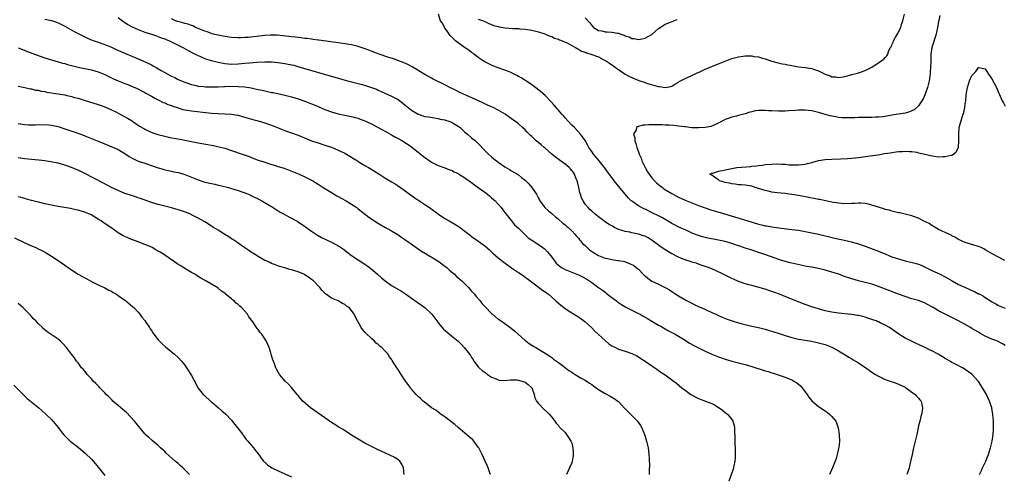
# Model space of a CAD drawing. Units: inches. Extents: x 2505000 to 2508000, y 1548000 to 1551000.
# Drawn here: x 2507294 to 2507589, y 1549745 to 1549881 of the extents above; entities that cross this region are included whole.
import ezdxf

# ---------------------------------------------------------------- set-up
doc = ezdxf.new("R2010")
doc.units = ezdxf.units.IN
doc.header["$MEASUREMENT"] = 0
doc.layers.add('LD25051548_10ft', color=133, linetype='Continuous')

msp = doc.modelspace()

# ---------------------------------------------------------------- linework, layer by layer
at = {"layer": 'LD25051548_10ft'}
for points, elevation in [([(2507323, 1549881.95), (2507324.3, 1549881), (2507325.92, 1549879.92), (2507327.2, 1549879.2), (2507329, 1549878.35), (2507329.99, 1549878.01), (2507331, 1549877.61), (2507332.99, 1549877.01), (2507334.47, 1549876.47), (2507335, 1549876.32), (2507335.93, 1549875.93), (2507337, 1549875.57), (2507337.4, 1549875.4), (2507338.44, 1549875), (2507342.4, 1549873), (2507345.36, 1549871.36), (2507346.1, 1549871), (2507347, 1549870.56), (2507347.71, 1549870.29), (2507349, 1549869.75), (2507349.55, 1549869.55), (2507351, 1549869.11), (2507353, 1549868.58), (2507355, 1549868.19), (2507357, 1549868.04), (2507359, 1549868.1), (2507361, 1549868.27), (2507362.43, 1549868.43), (2507364.63, 1549868.63), (2507367, 1549868.74), (2507369, 1549868.69), (2507371, 1549868.51), (2507373, 1549868.22), (2507374.03, 1549868.03), (2507375.66, 1549867.66), (2507377.23, 1549867.23), (2507389, 1549863.77), (2507391.79, 1549863), (2507393.43, 1549862.57), (2507395, 1549862.18), (2507396.14, 1549861.86), (2507397.52, 1549861.52), (2507399, 1549861), (2507400.46, 1549860.46), (2507401, 1549860.19), (2507401.85, 1549859.85), (2507403, 1549859.32), (2507405, 1549858.44), (2507407, 1549857.36), (2507408.35, 1549856.35), (2507409, 1549855.85), (2507410, 1549855), (2507411, 1549854.24), (2507413, 1549853.01), (2507415, 1549852.34), (2507416.17, 1549852.17), (2507417.9, 1549851.89), (2507419, 1549851.75), (2507419.56, 1549851.56), (2507421, 1549851.27), (2507421.19, 1549851.19), (2507421.83, 1549851), (2507423, 1549850.59), (2507425, 1549849.44), (2507425.55, 1549849), (2507426.28, 1549848.28), (2507427, 1549847.66), (2507427.34, 1549847.34), (2507427.8, 1549847), (2507429, 1549845.95), (2507430.17, 1549845), (2507431, 1549844.19), (2507433, 1549842.09), (2507434.1, 1549841), (2507435, 1549840.2), (2507435.65, 1549839.65), (2507436.47, 1549839), (2507437, 1549838.6), (2507437.94, 1549837.94), (2507439, 1549837.24), (2507440.4, 1549836.4), (2507441, 1549836), (2507441.66, 1549835.66), (2507442.73, 1549835), (2507443, 1549834.81), (2507443.93, 1549834.07), (2507445, 1549833.25), (2507446.16, 1549832.16), (2507447.06, 1549831.06), (2507447.25, 1549830.75), (2507448.41, 1549829), (2507448.62, 1549828.62), (2507449, 1549827.87), (2507449.33, 1549827.33), (2507449.49, 1549827), (2507450.99, 1549824.99), (2507452.04, 1549824.04), (2507453, 1549823.24), (2507453.25, 1549823), (2507454.18, 1549822.18), (2507455, 1549821.57), (2507456.31, 1549820.31), (2507457, 1549819.85), (2507457.42, 1549819.42), (2507457.96, 1549819), (2507459, 1549818.03), (2507459.98, 1549817), (2507460.41, 1549816.41), (2507461, 1549815.81), (2507461.35, 1549815.35), (2507461.68, 1549815), (2507462.27, 1549814.27), (2507463, 1549813.64), (2507464.38, 1549812.38), (2507465.56, 1549811.56), (2507467, 1549810.67), (2507469, 1549809.84), (2507469.71, 1549809.71), (2507471, 1549809.39), (2507472.87, 1549809.13), (2507473, 1549809.12), (2507473.75, 1549809), (2507474.79, 1549808.79), (2507475, 1549808.7), (2507476.28, 1549808.28), (2507477.59, 1549807.59), (2507478.77, 1549806.77), (2507479, 1549806.58), (2507480.46, 1549805), (2507480.74, 1549804.74), (2507481, 1549804.53), (2507481.8, 1549803.8), (2507483, 1549802.95), (2507485, 1549802.02), (2507487, 1549801.02), (2507488.33, 1549800.33), (2507489, 1549799.83), (2507490.21, 1549799), (2507491, 1549798.56), (2507493.23, 1549797.23), (2507495, 1549796.3), (2507495.87, 1549795.87), (2507497.25, 1549795.25), (2507497.86, 1549795), (2507501, 1549793.54), (2507502.24, 1549793), (2507503, 1549792.63), (2507504.14, 1549792.14), (2507505.57, 1549791.57), (2507507.06, 1549791.06), (2507509, 1549790.46), (2507510.14, 1549790.14), (2507513, 1549789.45), (2507515, 1549789), (2507516.61, 1549788.61), (2507517, 1549788.53), (2507518.17, 1549788.17), (2507519, 1549787.95), (2507521.76, 1549787), (2507523, 1549786.63), (2507525, 1549786.07), (2507527, 1549785.59), (2507529, 1549785.23), (2507530.92, 1549784.92), (2507532.59, 1549784.59), (2507534.16, 1549784.16), (2507535, 1549783.9), (2507537, 1549783.1), (2507539, 1549782.02), (2507541, 1549780.85), (2507542.13, 1549780.13), (2507543, 1549779.66), (2507543.4, 1549779.4), (2507544.11, 1549779), (2507545, 1549778.45), (2507547.19, 1549777), (2507548.23, 1549776.23), (2507549, 1549775.68), (2507550.12, 1549775), (2507550.65, 1549774.65), (2507551, 1549774.43), (2507553, 1549773.47), (2507556.31, 1549772.31), (2507557, 1549772.04), (2507559, 1549771.11), (2507559.19, 1549771), (2507561.93, 1549769), (2507562.42, 1549768.42), (2507563, 1549767.84), (2507563.37, 1549767.37), (2507563.73, 1549767), (2507564.22, 1549765), (2507564.1, 1549764.1), (2507563.86, 1549763), (2507563.63, 1549762.37), (2507563.34, 1549761), (2507563, 1549759.6), (2507562.44, 1549757), (2507561.98, 1549755), (2507561.49, 1549753), (2507561.04, 1549751), (2507560.7, 1549749.3), (2507560.49, 1549748.49), (2507560.17, 1549747), (2507559.91, 1549746.09), (2507559.52, 1549745)], 6990), ([(2507581.26, 1549745), (2507581.86, 1549746.14), (2507582.21, 1549747), (2507583.16, 1549749), (2507583.71, 1549750.29), (2507583.95, 1549751), (2507584.33, 1549752.33), (2507584.54, 1549753), (2507584.64, 1549753.36), (2507585.02, 1549755), (2507585.35, 1549757), (2507585.44, 1549758.56), (2507585.49, 1549759), (2507585.5, 1549759.5), (2507585.46, 1549761), (2507585.28, 1549763), (2507584.92, 1549764.92), (2507584.24, 1549767), (2507583.84, 1549767.84), (2507583.33, 1549769), (2507582.21, 1549771), (2507581.71, 1549771.71), (2507581, 1549772.82), (2507580.86, 1549773), (2507579, 1549775.02), (2507576.67, 1549776.67), (2507576.15, 1549777), (2507573.85, 1549778.15), (2507573, 1549778.6), (2507572.34, 1549779), (2507571, 1549779.71), (2507568.87, 1549781), (2507567, 1549782.01), (2507566.32, 1549782.32), (2507565, 1549783.03), (2507563.61, 1549783.61), (2507563, 1549783.93), (2507562.24, 1549784.24), (2507560.69, 1549785), (2507559, 1549785.87), (2507557.08, 1549787.08), (2507555, 1549788.56), (2507554.31, 1549789), (2507553, 1549789.76), (2507551.53, 1549790.48), (2507551, 1549790.72), (2507550.79, 1549790.79), (2507550.28, 1549791), (2507549.33, 1549791.33), (2507549, 1549791.48), (2507547.82, 1549791.82), (2507547, 1549792.12), (2507545, 1549792.6), (2507544.67, 1549792.67), (2507542.92, 1549792.92), (2507539, 1549793.35), (2507537, 1549793.65), (2507535, 1549794.07), (2507533, 1549794.6), (2507531, 1549795.22), (2507529, 1549795.94), (2507525.37, 1549797.37), (2507521.31, 1549799), (2507519.61, 1549799.61), (2507519, 1549799.86), (2507518.13, 1549800.13), (2507517, 1549800.55), (2507516.64, 1549800.64), (2507514.85, 1549801.15), (2507513, 1549801.59), (2507512.15, 1549801.85), (2507511, 1549802.16), (2507509, 1549802.86), (2507507.49, 1549803.49), (2507507, 1549803.71), (2507505, 1549804.69), (2507504.42, 1549805), (2507502.1, 1549806.1), (2507500.05, 1549807), (2507499.28, 1549807.28), (2507497.78, 1549807.78), (2507497, 1549808.02), (2507496.29, 1549808.29), (2507495, 1549808.68), (2507494.78, 1549808.78), (2507493, 1549809.35), (2507492.44, 1549809.56), (2507491, 1549810.16), (2507490.45, 1549810.45), (2507489.3, 1549811), (2507489, 1549811.16), (2507487, 1549812.36), (2507485.44, 1549813.44), (2507485, 1549813.71), (2507483.12, 1549815.12), (2507481.93, 1549815.93), (2507481, 1549816.39), (2507480.57, 1549816.57), (2507479, 1549817.08), (2507477, 1549817.45), (2507476.41, 1549817.59), (2507475, 1549817.82), (2507473.75, 1549818.25), (2507473, 1549818.46), (2507471.84, 1549819), (2507471.29, 1549819.29), (2507471, 1549819.49), (2507470.03, 1549820.03), (2507469, 1549820.77), (2507468.64, 1549821), (2507467, 1549822.26), (2507466.06, 1549823), (2507465, 1549823.91), (2507464.45, 1549824.45), (2507463.9, 1549825), (2507463, 1549826.06), (2507462.43, 1549827), (2507461.93, 1549827.93), (2507461.66, 1549829), (2507461.48, 1549829.47), (2507461.18, 1549831), (2507460.7, 1549832.7), (2507460.63, 1549833), (2507460.33, 1549833.67), (2507459.79, 1549835), (2507459.49, 1549835.49), (2507458.59, 1549836.59), (2507458.2, 1549837), (2507457, 1549838), (2507455.68, 1549839), (2507454.13, 1549840.13), (2507453.08, 1549841), (2507451, 1549842.82), (2507450.74, 1549843), (2507449.83, 1549843.83), (2507449, 1549844.54), (2507448.72, 1549844.72), (2507448.36, 1549845), (2507447, 1549846.34), (2507446.64, 1549846.64), (2507445.64, 1549847.64), (2507445, 1549848.32), (2507444.28, 1549849), (2507443, 1549850.09), (2507441.85, 1549851), (2507441.34, 1549851.34), (2507441, 1549851.61), (2507440.17, 1549852.17), (2507439.05, 1549853), (2507437, 1549854.22), (2507435.47, 1549855), (2507435, 1549855.22), (2507433.75, 1549855.75), (2507432.38, 1549856.38), (2507431.09, 1549857), (2507427.25, 1549858.75), (2507425.5, 1549859.5), (2507424.16, 1549860.16), (2507422.5, 1549861), (2507421, 1549861.8), (2507417.51, 1549863.51), (2507417, 1549863.77), (2507415, 1549864.87), (2507411.21, 1549867.21), (2507409.91, 1549867.91), (2507408.52, 1549868.52), (2507405.58, 1549869.58), (2507403.88, 1549870.12), (2507401.29, 1549871), (2507399.65, 1549871.65), (2507399, 1549871.87), (2507398.2, 1549872.2), (2507396.74, 1549872.74), (2507395, 1549873.33), (2507394.6, 1549873.4), (2507393, 1549873.77), (2507391, 1549874.09), (2507389.72, 1549874.28), (2507383.2, 1549875.2), (2507383, 1549875.21), (2507381.45, 1549875.45), (2507381, 1549875.48), (2507379.69, 1549875.69), (2507379, 1549875.74), (2507377.9, 1549875.9), (2507377, 1549875.98), (2507376.1, 1549876.1), (2507375, 1549876.21), (2507372.5, 1549876.5), (2507370.67, 1549876.67), (2507369, 1549876.73), (2507368.72, 1549876.72), (2507367, 1549876.61), (2507362.03, 1549876.03), (2507361, 1549875.96), (2507359.91, 1549875.91), (2507359, 1549875.9), (2507357, 1549876.04), (2507355, 1549876.31), (2507353, 1549876.65), (2507351.51, 1549877), (2507351, 1549877.15), (2507349.71, 1549877.71), (2507349, 1549877.92), (2507347.49, 1549878.51), (2507347, 1549878.73), (2507346.24, 1549879), (2507345.45, 1549879.45), (2507345, 1549879.56), (2507344, 1549880), (2507343, 1549880.2), (2507342.43, 1549880.43), (2507341, 1549880.75), (2507340.83, 1549880.83), (2507340.23, 1549881), (2507339, 1549881.64)], 6980), ([(2507589, 1549783.63), (2507588.14, 1549784.14), (2507586.43, 1549785), (2507585, 1549785.55), (2507583, 1549786.49), (2507581.37, 1549787.37), (2507581, 1549787.6), (2507580.1, 1549788.1), (2507579, 1549788.79), (2507578.61, 1549789), (2507577, 1549789.99), (2507575, 1549791.04), (2507572.33, 1549792.33), (2507569, 1549794.02), (2507567.41, 1549795), (2507567, 1549795.23), (2507565.84, 1549795.84), (2507565, 1549796.3), (2507564.51, 1549796.51), (2507563.31, 1549797), (2507563, 1549797.11), (2507561, 1549797.69), (2507559, 1549798.32), (2507557, 1549799.05), (2507551, 1549801.33), (2507549, 1549802.01), (2507547, 1549802.53), (2507545, 1549803.01), (2507543, 1549803.62), (2507540.48, 1549804.48), (2507539.06, 1549805), (2507537, 1549805.67), (2507535, 1549806.25), (2507533, 1549806.72), (2507531, 1549807.09), (2507529.37, 1549807.37), (2507527.71, 1549807.71), (2507525, 1549808.33), (2507524.48, 1549808.48), (2507523, 1549808.85), (2507521, 1549809.47), (2507520.29, 1549809.71), (2507516.59, 1549811), (2507515, 1549811.52), (2507513.92, 1549811.92), (2507513, 1549812.21), (2507512.42, 1549812.42), (2507511, 1549812.88), (2507509.43, 1549813.43), (2507509, 1549813.56), (2507507, 1549814.26), (2507505, 1549814.84), (2507503, 1549815.25), (2507501.51, 1549815.51), (2507499.84, 1549815.84), (2507499, 1549816.04), (2507498.23, 1549816.23), (2507496.7, 1549816.7), (2507495, 1549817.37), (2507494.29, 1549817.71), (2507493, 1549818.29), (2507491.16, 1549819.16), (2507489.82, 1549819.82), (2507489, 1549820.27), (2507487.74, 1549821), (2507485.99, 1549821.99), (2507485, 1549822.51), (2507483.35, 1549823.35), (2507481, 1549824.5), (2507480.65, 1549824.65), (2507479.95, 1549825), (2507479, 1549825.55), (2507477.32, 1549826.68), (2507477, 1549826.88), (2507476.86, 1549827), (2507475.94, 1549827.94), (2507475, 1549829), (2507471.74, 1549833), (2507471, 1549833.99), (2507469.77, 1549835.77), (2507468.85, 1549837), (2507467.2, 1549839), (2507466.26, 1549840.26), (2507465.54, 1549841), (2507465, 1549841.86), (2507464.18, 1549843), (2507463.77, 1549843.77), (2507463, 1549845.14), (2507462.23, 1549846.23), (2507461.64, 1549847), (2507459.8, 1549849), (2507459, 1549849.76), (2507457.88, 1549851), (2507457, 1549851.91), (2507456.51, 1549852.51), (2507456.04, 1549853), (2507455, 1549854.19), (2507454.64, 1549854.64), (2507454.31, 1549855), (2507453.73, 1549855.73), (2507452.79, 1549856.79), (2507451, 1549858.57), (2507449.7, 1549859.7), (2507448.61, 1549860.61), (2507447, 1549861.82), (2507446.31, 1549862.31), (2507443.87, 1549863.87), (2507443, 1549864.35), (2507442.6, 1549864.6), (2507441, 1549865.41), (2507440.34, 1549865.66), (2507439, 1549866.21), (2507436.7, 1549867), (2507435, 1549867.7), (2507433, 1549868.67), (2507432.45, 1549869), (2507431, 1549870.01), (2507430.45, 1549870.45), (2507429.68, 1549871), (2507429.32, 1549871.32), (2507429, 1549871.52), (2507428.18, 1549872.18), (2507426.87, 1549873), (2507424.13, 1549875), (2507423.59, 1549875.59), (2507422.61, 1549876.61), (2507422.27, 1549877), (2507421.8, 1549877.8), (2507421, 1549878.78), (2507420.84, 1549879), (2507420.28, 1549880.28), (2507419.66, 1549881), (2507419.02, 1549882.98)], 6970), ([(2507431, 1549881.5), (2507432.52, 1549881), (2507433, 1549880.8), (2507434.18, 1549880.18), (2507435, 1549879.88), (2507435.62, 1549879.62), (2507437, 1549879.27), (2507437.22, 1549879.22), (2507439.06, 1549878.94), (2507441.26, 1549878.74), (2507443, 1549878.68), (2507443.38, 1549878.62), (2507445, 1549878.51), (2507446.31, 1549878.3), (2507447, 1549878.16), (2507449, 1549877.66), (2507450.93, 1549877.07), (2507451.12, 1549877), (2507452.41, 1549876.41), (2507453, 1549876.25), (2507453.84, 1549875.84), (2507455, 1549875.48), (2507455.31, 1549875.31), (2507456.15, 1549875), (2507457, 1549874.65), (2507457.64, 1549874.36), (2507459, 1549873.65), (2507460.13, 1549873), (2507460.66, 1549872.66), (2507461, 1549872.54), (2507461.94, 1549871.94), (2507463, 1549871.59), (2507463.4, 1549871.4), (2507464.77, 1549871), (2507467, 1549870.16), (2507468.68, 1549869.32), (2507469.13, 1549869.13), (2507470.33, 1549868.34), (2507471, 1549867.82), (2507471.5, 1549867.5), (2507472.14, 1549867), (2507473, 1549866.39), (2507475, 1549865.05), (2507476.33, 1549864.33), (2507477, 1549863.99), (2507477.68, 1549863.68), (2507479.11, 1549863.11), (2507481, 1549862.47), (2507481.77, 1549862.23), (2507484.6, 1549861.4), (2507485, 1549861.32), (2507485.33, 1549861.33), (2507487, 1549861.01), (2507488.68, 1549861.32), (2507489, 1549861.45), (2507489.96, 1549862.04), (2507491, 1549862.64), (2507491.21, 1549862.79), (2507493, 1549863.7), (2507495, 1549864.62), (2507496.62, 1549865.38), (2507497, 1549865.54), (2507497.98, 1549866.02), (2507499, 1549866.46), (2507499.36, 1549866.64), (2507500.2, 1549867), (2507503, 1549868.15), (2507505, 1549868.95), (2507507, 1549869.67), (2507509, 1549870.22), (2507510.44, 1549870.44), (2507511, 1549870.5), (2507511.54, 1549870.46), (2507513, 1549870.49), (2507513.65, 1549870.35), (2507515, 1549870.18), (2507516.19, 1549869.81), (2507517, 1549869.6), (2507519, 1549868.91), (2507520.46, 1549868.46), (2507522.08, 1549868.08), (2507523, 1549867.96), (2507523.77, 1549867.77), (2507525, 1549867.59), (2507525.49, 1549867.49), (2507527, 1549867.25), (2507529, 1549867.02), (2507531, 1549866.7), (2507531.48, 1549866.52), (2507533, 1549866), (2507535, 1549864.96), (2507536.51, 1549864.51), (2507537, 1549864.25), (2507538.21, 1549864.21), (2507539, 1549864.01), (2507540.25, 1549864.25), (2507541, 1549864.33), (2507543, 1549864.86), (2507544.67, 1549865.33), (2507546.18, 1549865.82), (2507547.62, 1549866.38), (2507548.74, 1549867), (2507549, 1549867.13), (2507549.38, 1549867.38), (2507551, 1549868.39), (2507551.83, 1549869), (2507552.54, 1549869.46), (2507553, 1549870.05), (2507553.52, 1549870.48), (2507553.73, 1549871), (2507554.11, 1549872.11), (2507554.59, 1549873), (2507554.76, 1549873.24), (2507555, 1549873.8), (2507555.38, 1549874.62), (2507555.47, 1549875), (2507556.07, 1549876.07), (2507556.78, 1549877.22), (2507557, 1549877.65), (2507557.64, 1549879), (2507557.88, 1549879.88), (2507558.25, 1549881), (2507558.78, 1549883)], 6970), ([(2507463, 1549881.93), (2507464.4, 1549880.4), (2507465, 1549879.55), (2507465.56, 1549879), (2507467, 1549878.11), (2507468.01, 1549877.99), (2507469, 1549877.74), (2507469.66, 1549877.66), (2507471, 1549877.63), (2507472.69, 1549877.31), (2507473, 1549877.26), (2507473.74, 1549877), (2507474.7, 1549876.7), (2507475, 1549876.53), (2507476.18, 1549876.18), (2507477, 1549875.72), (2507477.68, 1549875.68), (2507479, 1549875.37), (2507479.52, 1549875.52), (2507481, 1549875.79), (2507483, 1549876.93), (2507484.14, 1549877.86), (2507485, 1549878.66), (2507485.48, 1549879), (2507487, 1549879.97), (2507488.6, 1549880.6), (2507490.57, 1549881.43)], 6980), ([(2507569.37, 1549882.63), (2507569, 1549880.65), (2507568.71, 1549879), (2507568.42, 1549877.58), (2507568.26, 1549877), (2507567.85, 1549875.85), (2507567.46, 1549874.54), (2507566.93, 1549873), (2507566.68, 1549871), (2507566.68, 1549869), (2507566.7, 1549868.7), (2507566.6, 1549867), (2507566.43, 1549865.57), (2507566.45, 1549865), (2507566.4, 1549864.4), (2507566.17, 1549863), (2507565.67, 1549861), (2507565, 1549859.05), (2507564.39, 1549857.61), (2507563, 1549855.51), (2507561.65, 1549854.35), (2507561, 1549854.02), (2507560.3, 1549853.7), (2507559, 1549853.36), (2507556.99, 1549853), (2507555, 1549852.68), (2507553, 1549852.32), (2507552.25, 1549852.25), (2507551, 1549852.08), (2507550.08, 1549852.08), (2507549, 1549852.02), (2507548.03, 1549852.03), (2507545.98, 1549851.98), (2507545, 1549851.97), (2507543.91, 1549851.91), (2507543, 1549851.91), (2507541.88, 1549851.88), (2507541, 1549851.9), (2507539.96, 1549851.96), (2507539, 1549852.05), (2507538.17, 1549852.17), (2507537, 1549852.39), (2507536.51, 1549852.51), (2507534.95, 1549852.95), (2507533.41, 1549853.41), (2507533, 1549853.55), (2507531, 1549854.04), (2507529.89, 1549854.11), (2507529, 1549854.21), (2507527.83, 1549854.17), (2507527, 1549854.18), (2507526.14, 1549854.14), (2507524.02, 1549853.98), (2507523, 1549853.93), (2507521, 1549853.88), (2507519, 1549853.97), (2507518, 1549854), (2507517, 1549854.1), (2507515.85, 1549854.15), (2507515, 1549854.08), (2507514.02, 1549853.98), (2507513, 1549853.72), (2507512.41, 1549853.59), (2507511, 1549853.11), (2507509, 1549852.6), (2507508.44, 1549852.44), (2507507, 1549852.14), (2507505.57, 1549851.57), (2507505, 1549851.38), (2507504.34, 1549851), (2507502.12, 1549849.88), (2507500.67, 1549849.33), (2507498.99, 1549849.01), (2507497, 1549848.88), (2507495, 1549848.94), (2507493, 1549849.18), (2507492.82, 1549849.18), (2507491, 1549849.45), (2507489.6, 1549849.6), (2507488.31, 1549849.69), (2507487, 1549849.72), (2507486.21, 1549849.79), (2507485, 1549849.77), (2507484.15, 1549849.85), (2507483, 1549849.79), (2507482.14, 1549849.86), (2507481, 1549849.7), (2507480.28, 1549849.72), (2507479, 1549849.28), (2507478.75, 1549849.25), (2507478.47, 1549849), (2507478.31, 1549848.31), (2507477.57, 1549847), (2507477.93, 1549845.93), (2507477.89, 1549845), (2507478.24, 1549844.24), (2507478.49, 1549843), (2507479, 1549841.69), (2507479.23, 1549841), (2507479.78, 1549839.78), (2507480.05, 1549839), (2507481.02, 1549837), (2507481.72, 1549835.72), (2507482.18, 1549835), (2507483, 1549833.92), (2507483.81, 1549833), (2507484.38, 1549832.38), (2507485, 1549831.89), (2507485.48, 1549831.48), (2507486.18, 1549831), (2507486.64, 1549830.64), (2507489, 1549829.19), (2507490.4, 1549828.4), (2507491, 1549828.1), (2507493, 1549827.21), (2507495, 1549826.39), (2507496.02, 1549825.98), (2507497, 1549825.61), (2507499, 1549824.89), (2507500.44, 1549824.44), (2507501, 1549824.23), (2507503.48, 1549823.48), (2507507.78, 1549822.22), (2507511.79, 1549821), (2507515, 1549820.05), (2507515.86, 1549819.86), (2507517, 1549819.55), (2507517.48, 1549819.48), (2507519, 1549819.19), (2507521.1, 1549818.9), (2507525, 1549818.46), (2507527, 1549818.19), (2507529, 1549817.86), (2507531, 1549817.46), (2507533, 1549817.01), (2507537.86, 1549815.86), (2507541.14, 1549815.14), (2507542.74, 1549814.74), (2507545, 1549814.09), (2507547, 1549813.39), (2507551, 1549811.91), (2507553.16, 1549811), (2507555, 1549810.27), (2507557, 1549809.6), (2507559, 1549809.05), (2507560.68, 1549808.68), (2507562.27, 1549808.27), (2507563, 1549808.03), (2507563.73, 1549807.73), (2507565, 1549807.15), (2507566.4, 1549806.4), (2507567, 1549806.12), (2507568.57, 1549805.43), (2507569.48, 1549805), (2507571, 1549804.23), (2507573.08, 1549803), (2507575, 1549801.98), (2507577.02, 1549801), (2507578.4, 1549800.4), (2507579, 1549800.13), (2507579.8, 1549799.8), (2507581, 1549799.17), (2507581.12, 1549799.12), (2507581.33, 1549799), (2507582.44, 1549798.44), (2507583, 1549798.04), (2507584.86, 1549796.86), (2507585, 1549796.76), (2507586.14, 1549796.14), (2507587, 1549795.64), (2507587.44, 1549795.44), (2507589, 1549794.81)], 6960), ([(2507301, 1549881.46), (2507303, 1549881.08), (2507304.55, 1549880.55), (2507305, 1549880.38), (2507307, 1549879.38), (2507309.83, 1549877.83), (2507312.45, 1549876.45), (2507313.8, 1549875.8), (2507315.19, 1549875.19), (2507317, 1549874.57), (2507319, 1549873.93), (2507321, 1549873.11), (2507322.45, 1549872.45), (2507325.25, 1549871.25), (2507329, 1549869.59), (2507332.22, 1549868.22), (2507333, 1549867.79), (2507333.54, 1549867.54), (2507334.39, 1549867), (2507335.87, 1549866.13), (2507337, 1549865.5), (2507337.94, 1549865), (2507338.65, 1549864.65), (2507339, 1549864.43), (2507339.98, 1549863.98), (2507341, 1549863.44), (2507341.97, 1549863), (2507343, 1549862.56), (2507345, 1549861.86), (2507346.42, 1549861.58), (2507347, 1549861.43), (2507348.71, 1549861.29), (2507349.24, 1549861.24), (2507351, 1549861.21), (2507352.75, 1549861.25), (2507353, 1549861.24), (2507354.69, 1549861.31), (2507355, 1549861.3), (2507356.64, 1549861.36), (2507359, 1549861.34), (2507361, 1549861.19), (2507362.88, 1549860.88), (2507364.53, 1549860.53), (2507365, 1549860.41), (2507366.17, 1549860.17), (2507367, 1549859.96), (2507367.82, 1549859.82), (2507369, 1549859.54), (2507369.47, 1549859.47), (2507371.71, 1549859), (2507373, 1549858.71), (2507375, 1549858.2), (2507377, 1549857.62), (2507379, 1549856.95), (2507381, 1549856.15), (2507381.81, 1549855.81), (2507383, 1549855.28), (2507385, 1549854.42), (2507387, 1549853.69), (2507389, 1549853.14), (2507391, 1549852.72), (2507392.44, 1549852.44), (2507393, 1549852.31), (2507394.04, 1549852.04), (2507395, 1549851.79), (2507395.56, 1549851.56), (2507397, 1549851.03), (2507399, 1549850.07), (2507401, 1549849.05), (2507402.29, 1549848.29), (2507403, 1549847.93), (2507403.58, 1549847.58), (2507405, 1549846.83), (2507406.15, 1549846.15), (2507407, 1549845.73), (2507408.28, 1549845), (2507409, 1549844.56), (2507409.95, 1549843.95), (2507411.12, 1549843.12), (2507413, 1549841.58), (2507414.44, 1549840.44), (2507415, 1549839.98), (2507415.61, 1549839.61), (2507417, 1549838.62), (2507417.76, 1549838.24), (2507419, 1549837.66), (2507421, 1549836.95), (2507422.37, 1549836.37), (2507423, 1549836.18), (2507423.73, 1549835.73), (2507425, 1549835.19), (2507425.11, 1549835.11), (2507427, 1549833.95), (2507428.68, 1549832.68), (2507429, 1549832.48), (2507429.83, 1549831.83), (2507431, 1549831.04), (2507433, 1549829.6), (2507433.79, 1549829), (2507434.42, 1549828.42), (2507435, 1549827.95), (2507436.06, 1549827), (2507437, 1549826.02), (2507437.9, 1549825), (2507438.34, 1549824.34), (2507439, 1549823.54), (2507439.37, 1549823), (2507440.91, 1549821), (2507441.87, 1549819.87), (2507443, 1549818.85), (2507444.93, 1549816.93), (2507445.98, 1549815.98), (2507447.36, 1549815), (2507449, 1549813.96), (2507450.32, 1549813), (2507450.71, 1549812.71), (2507451.76, 1549811.76), (2507453, 1549810.15), (2507453.84, 1549809), (2507454.36, 1549808.36), (2507455, 1549807.73), (2507455.39, 1549807.39), (2507455.96, 1549807), (2507457, 1549806.41), (2507459, 1549805.6), (2507461, 1549804.82), (2507462.24, 1549804.24), (2507463.54, 1549803.54), (2507465, 1549802.54), (2507466.72, 1549801.28), (2507468.22, 1549800.22), (2507469, 1549799.59), (2507469.35, 1549799.35), (2507469.77, 1549799), (2507471, 1549798.04), (2507472.44, 1549797), (2507472.75, 1549796.75), (2507473.93, 1549795.93), (2507475.19, 1549795.19), (2507477, 1549794.22), (2507479, 1549793.25), (2507479.48, 1549793), (2507480.47, 1549792.47), (2507481, 1549792.16), (2507481.75, 1549791.75), (2507483, 1549790.94), (2507485, 1549789.77), (2507485.5, 1549789.5), (2507487, 1549788.62), (2507488.06, 1549788.06), (2507489, 1549787.53), (2507489.98, 1549787), (2507491, 1549786.41), (2507493, 1549785.22), (2507494.35, 1549784.35), (2507495.61, 1549783.61), (2507497, 1549782.92), (2507499, 1549781.97), (2507501.06, 1549781.06), (2507502.47, 1549780.47), (2507503, 1549780.29), (2507503.94, 1549779.94), (2507505, 1549779.6), (2507507, 1549779), (2507511, 1549777.94), (2507513, 1549777.35), (2507517, 1549776.1), (2507517.86, 1549775.86), (2507519, 1549775.48), (2507519.38, 1549775.38), (2507523, 1549774.12), (2507525.21, 1549773.21), (2507525.58, 1549773), (2507526.45, 1549772.45), (2507527.56, 1549771.56), (2507528.06, 1549771), (2507529, 1549769.71), (2507529.55, 1549769), (2507530.13, 1549768.13), (2507531, 1549767.09), (2507533, 1549765.37), (2507535, 1549764.02), (2507535.62, 1549763.62), (2507536.4, 1549763), (2507537, 1549762.4), (2507538.15, 1549761), (2507538.43, 1549760.43), (2507538.88, 1549759), (2507539.18, 1549757), (2507539.25, 1549755), (2507539.05, 1549753), (2507539, 1549752.76), (2507538.61, 1549751), (2507538.24, 1549749.76), (2507538.01, 1549749), (2507537.2, 1549747), (2507536.26, 1549745)], 7000), ([(2507293, 1549872.87), (2507295.85, 1549871.85), (2507299, 1549870.65), (2507301, 1549869.92), (2507303, 1549869.29), (2507305, 1549868.73), (2507306.32, 1549868.32), (2507307, 1549868.17), (2507307.87, 1549867.87), (2507309, 1549867.61), (2507309.46, 1549867.46), (2507311.48, 1549867), (2507315, 1549866.28), (2507316.01, 1549865.99), (2507317, 1549865.75), (2507319, 1549864.94), (2507321.63, 1549863.63), (2507323, 1549862.99), (2507325, 1549862.18), (2507325.88, 1549861.88), (2507327, 1549861.43), (2507328.71, 1549860.71), (2507330.02, 1549860.02), (2507331, 1549859.48), (2507331.3, 1549859.3), (2507333, 1549858.38), (2507334.25, 1549857.75), (2507335, 1549857.34), (2507336.56, 1549856.56), (2507337, 1549856.39), (2507337.94, 1549855.94), (2507339, 1549855.58), (2507339.41, 1549855.41), (2507341, 1549854.88), (2507342.45, 1549854.45), (2507343, 1549854.34), (2507343.78, 1549854.22), (2507345, 1549854), (2507348.39, 1549853.61), (2507351, 1549853.33), (2507352.82, 1549853.18), (2507355, 1549853.11), (2507357.03, 1549853.03), (2507358.76, 1549852.76), (2507359, 1549852.71), (2507360.34, 1549852.34), (2507363.4, 1549851.4), (2507365.03, 1549850.97), (2507367, 1549850.43), (2507369.53, 1549849.53), (2507371, 1549848.93), (2507373, 1549848.12), (2507373.82, 1549847.82), (2507375, 1549847.42), (2507377, 1549846.69), (2507381, 1549845.04), (2507382.54, 1549844.54), (2507383, 1549844.37), (2507385, 1549843.76), (2507387, 1549843.1), (2507389, 1549842.26), (2507391, 1549841.28), (2507391.53, 1549841), (2507394.77, 1549839), (2507395, 1549838.84), (2507397, 1549837.59), (2507398.06, 1549837), (2507399.9, 1549835.9), (2507401.13, 1549835.13), (2507403, 1549833.91), (2507405, 1549832.71), (2507406.09, 1549832.09), (2507407, 1549831.48), (2507407.66, 1549831), (2507409, 1549830.08), (2507409.61, 1549829.61), (2507411.94, 1549827.94), (2507415, 1549825.93), (2507416.36, 1549825), (2507419.02, 1549823), (2507421, 1549821.73), (2507422.24, 1549821), (2507424, 1549820), (2507425.24, 1549819.24), (2507427, 1549817.9), (2507428.61, 1549816.61), (2507429, 1549816.32), (2507430.9, 1549815), (2507433, 1549813.51), (2507434.34, 1549812.34), (2507435.36, 1549811.36), (2507437, 1549809.94), (2507438.67, 1549808.67), (2507441, 1549806.94), (2507443, 1549805.5), (2507443.83, 1549805), (2507444.54, 1549804.54), (2507445, 1549804.18), (2507445.69, 1549803.69), (2507450.24, 1549800.24), (2507451, 1549799.74), (2507451.41, 1549799.41), (2507452, 1549799), (2507453, 1549798.15), (2507454.29, 1549797), (2507455, 1549796.34), (2507455.72, 1549795.72), (2507457, 1549794.7), (2507459, 1549793.43), (2507460.55, 1549792.55), (2507461.74, 1549791.74), (2507462.89, 1549790.89), (2507465, 1549788.99), (2507465.96, 1549787.96), (2507469, 1549785.11), (2507470.17, 1549784.17), (2507471, 1549783.58), (2507472.09, 1549783), (2507473, 1549782.55), (2507475, 1549781.91), (2507477, 1549781.25), (2507478.52, 1549780.52), (2507479, 1549780.26), (2507479.75, 1549779.75), (2507481.02, 1549779), (2507483, 1549777.57), (2507484.51, 1549776.51), (2507485, 1549776.19), (2507485.68, 1549775.68), (2507487, 1549774.83), (2507489, 1549773.39), (2507490.37, 1549772.37), (2507492.04, 1549771), (2507493, 1549770.25), (2507494.68, 1549769), (2507494.87, 1549768.87), (2507496.17, 1549768.17), (2507497, 1549767.77), (2507499.14, 1549767), (2507501, 1549766.24), (2507501.84, 1549765.84), (2507503.21, 1549765), (2507504.23, 1549764.23), (2507505, 1549763.57), (2507505.34, 1549763.34), (2507505.77, 1549763), (2507507, 1549761.45), (2507507.32, 1549761), (2507507.69, 1549759.69), (2507507.82, 1549759), (2507507.77, 1549758.23), (2507507.93, 1549755.93), (2507507.9, 1549755), (2507507.92, 1549754.08), (2507508, 1549753), (2507508.05, 1549751), (2507507.99, 1549750.01), (2507507.91, 1549749), (2507507.6, 1549747.6), (2507507.5, 1549747), (2507507.39, 1549746.61), (2507506.87, 1549745.13), (2507506.08, 1549743)], 7010), ([(2507588.88, 1549809.12), (2507585.21, 1549811), (2507583.87, 1549811.87), (2507583, 1549812.38), (2507582.6, 1549812.6), (2507581.72, 1549813), (2507581.25, 1549813.25), (2507581, 1549813.33), (2507580.56, 1549813.44), (2507577, 1549814.53), (2507575.91, 1549815), (2507575, 1549815.48), (2507574.05, 1549816.05), (2507573, 1549816.56), (2507572.72, 1549816.72), (2507572.04, 1549817), (2507571, 1549817.51), (2507570.08, 1549817.92), (2507569, 1549818.47), (2507568.02, 1549819), (2507567.42, 1549819.42), (2507567, 1549819.61), (2507566.18, 1549820.18), (2507564.83, 1549820.83), (2507564.41, 1549821), (2507563, 1549821.78), (2507561.78, 1549822.22), (2507561, 1549822.52), (2507559, 1549823), (2507557.38, 1549823.38), (2507557, 1549823.43), (2507555.77, 1549823.77), (2507555, 1549823.88), (2507554.19, 1549824.19), (2507553, 1549824.45), (2507552.62, 1549824.62), (2507551.26, 1549825), (2507549, 1549825.76), (2507548.02, 1549825.98), (2507547, 1549826.23), (2507545.71, 1549826.29), (2507545, 1549826.36), (2507543.79, 1549826.21), (2507543, 1549826.2), (2507541.91, 1549826.09), (2507539.82, 1549826.18), (2507537.46, 1549826.54), (2507537, 1549826.64), (2507535.06, 1549827), (2507533.38, 1549827.38), (2507533, 1549827.44), (2507531.72, 1549827.72), (2507531, 1549827.85), (2507530.05, 1549828.05), (2507527, 1549828.6), (2507525, 1549828.9), (2507524.19, 1549829), (2507523, 1549829.19), (2507520.6, 1549829.4), (2507519, 1549829.62), (2507517.93, 1549829.93), (2507517, 1549830.15), (2507515, 1549830.77), (2507514.03, 1549831), (2507513.3, 1549831.3), (2507513, 1549831.38), (2507511.63, 1549831.63), (2507511, 1549831.73), (2507509.83, 1549831.83), (2507509, 1549831.87), (2507508.04, 1549832.04), (2507507, 1549832.08), (2507506.33, 1549832.33), (2507505, 1549832.52), (2507504.67, 1549832.67), (2507503.28, 1549833), (2507503, 1549833.28), (2507502.18, 1549833.82), (2507501, 1549834.75), (2507500.45, 1549835), (2507501, 1549835.29), (2507501.33, 1549835.33), (2507503, 1549835.92), (2507504.14, 1549836.14), (2507505, 1549836.37), (2507507, 1549836.76), (2507508.49, 1549837), (2507512.66, 1549837.34), (2507513, 1549837.4), (2507514.47, 1549837.53), (2507515, 1549837.65), (2507516.25, 1549837.75), (2507517, 1549837.87), (2507519, 1549838.03), (2507521, 1549838.08), (2507522, 1549838), (2507523, 1549837.99), (2507524.14, 1549837.86), (2507525, 1549837.81), (2507527, 1549837.77), (2507528.06, 1549837.94), (2507529, 1549838.03), (2507529.74, 1549838.26), (2507531, 1549838.55), (2507531.34, 1549838.66), (2507533, 1549839.09), (2507535, 1549839.41), (2507537, 1549839.53), (2507539.62, 1549839.62), (2507541.72, 1549839.72), (2507543, 1549839.81), (2507545, 1549840.01), (2507548.47, 1549840.47), (2507550.84, 1549840.84), (2507552.81, 1549841.19), (2507554.54, 1549841.46), (2507555, 1549841.56), (2507556.31, 1549841.69), (2507557, 1549841.83), (2507558.14, 1549841.86), (2507559, 1549841.93), (2507560.14, 1549841.86), (2507561, 1549841.79), (2507562.43, 1549841.57), (2507563, 1549841.46), (2507565, 1549840.99), (2507566.57, 1549840.57), (2507568.29, 1549840.29), (2507569, 1549840.22), (2507570.29, 1549840.29), (2507571, 1549840.3), (2507572.72, 1549840.72), (2507573, 1549840.75), (2507573.5, 1549841), (2507574.31, 1549841.69), (2507574.92, 1549843), (2507575.07, 1549845), (2507575.02, 1549847), (2507575.21, 1549849), (2507576.09, 1549852.09), (2507576.39, 1549853), (2507576.52, 1549853.48), (2507576.84, 1549855), (2507577, 1549856.25), (2507577.12, 1549857), (2507577.25, 1549858.75), (2507577.39, 1549859.39), (2507577.63, 1549861), (2507577.95, 1549862.05), (2507578.3, 1549863), (2507579, 1549864.61), (2507580.16, 1549865.84), (2507581, 1549867.03), (2507581.02, 1549867.02), (2507583, 1549866.58), (2507583.99, 1549865), (2507585, 1549863.64), (2507586.34, 1549861), (2507587, 1549859.47), (2507587.13, 1549859.13), (2507588.1, 1549857), (2507588.41, 1549856.41), (2507589, 1549855.37)], 6950), ([(2507293, 1549861.44), (2507295, 1549861.02), (2507296.63, 1549860.63), (2507297, 1549860.57), (2507298.25, 1549860.25), (2507299, 1549860.16), (2507299.93, 1549859.93), (2507301, 1549859.78), (2507301.64, 1549859.64), (2507307, 1549858.76), (2507307.32, 1549858.68), (2507309, 1549858.33), (2507309.96, 1549858.04), (2507311, 1549857.77), (2507312.82, 1549857.18), (2507317, 1549855.92), (2507317.67, 1549855.67), (2507319, 1549855.21), (2507321, 1549854.31), (2507322.33, 1549853.67), (2507324.55, 1549852.55), (2507325.84, 1549851.84), (2507327.07, 1549851.07), (2507329.45, 1549849.45), (2507330.68, 1549848.68), (2507331, 1549848.5), (2507332, 1549848), (2507333.44, 1549847.44), (2507334.96, 1549846.96), (2507337, 1549846.38), (2507339, 1549845.93), (2507340.31, 1549845.69), (2507341.5, 1549845.5), (2507345, 1549844.78), (2507346.49, 1549844.49), (2507347, 1549844.37), (2507351.58, 1549843.58), (2507353.24, 1549843.24), (2507355, 1549842.79), (2507357, 1549842.14), (2507360.16, 1549841), (2507362.27, 1549840.27), (2507363, 1549839.97), (2507363.74, 1549839.74), (2507365, 1549839.23), (2507365.69, 1549839), (2507366.7, 1549838.7), (2507367, 1549838.58), (2507367.61, 1549838.39), (2507371, 1549837.37), (2507372.79, 1549836.79), (2507374.27, 1549836.27), (2507377.26, 1549835), (2507379, 1549834.23), (2507381, 1549833.23), (2507381.39, 1549833), (2507383, 1549831.98), (2507383.58, 1549831.58), (2507384.5, 1549831), (2507387, 1549829.49), (2507388.56, 1549828.56), (2507389, 1549828.32), (2507389.84, 1549827.84), (2507391.43, 1549827), (2507393, 1549826.03), (2507394.56, 1549825), (2507395, 1549824.66), (2507395.9, 1549823.9), (2507398.16, 1549822.16), (2507399.87, 1549821), (2507400.57, 1549820.57), (2507403, 1549819.17), (2507405, 1549818.06), (2507406.9, 1549816.9), (2507408.06, 1549816.06), (2507409, 1549815.43), (2507409.24, 1549815.24), (2507409.61, 1549815), (2507413.97, 1549811.97), (2507415.19, 1549811.19), (2507418.9, 1549809), (2507420.1, 1549808.1), (2507421, 1549807.46), (2507421.56, 1549807), (2507422.3, 1549806.3), (2507423, 1549805.74), (2507423.82, 1549805), (2507424.41, 1549804.41), (2507425, 1549803.93), (2507425.49, 1549803.49), (2507426.05, 1549803), (2507427, 1549802.09), (2507428.08, 1549801), (2507428.5, 1549800.5), (2507429, 1549799.95), (2507429.43, 1549799.43), (2507429.85, 1549799), (2507430.35, 1549798.35), (2507431.52, 1549797), (2507432.18, 1549796.18), (2507433.11, 1549795.11), (2507435, 1549793.22), (2507435.25, 1549793), (2507437, 1549791.58), (2507437.33, 1549791.33), (2507438.52, 1549790.52), (2507440.86, 1549788.86), (2507441.94, 1549787.94), (2507442.95, 1549787), (2507445, 1549785.16), (2507445.21, 1549785), (2507446.28, 1549784.28), (2507447, 1549783.78), (2507447.49, 1549783.49), (2507448.26, 1549783), (2507451, 1549781.37), (2507452.4, 1549780.4), (2507453, 1549780.03), (2507453.58, 1549779.58), (2507455, 1549778.58), (2507456.62, 1549777.38), (2507458.18, 1549776.18), (2507459, 1549775.67), (2507459.39, 1549775.39), (2507460.02, 1549775), (2507461.88, 1549773.88), (2507463, 1549773.22), (2507464.36, 1549772.36), (2507465, 1549771.91), (2507465.56, 1549771.56), (2507466.3, 1549771), (2507467, 1549770.5), (2507469, 1549769.25), (2507470.49, 1549768.49), (2507471.78, 1549767.78), (2507472.87, 1549767), (2507473, 1549766.88), (2507474.75, 1549765), (2507474.85, 1549764.85), (2507475.81, 1549763.81), (2507476.68, 1549763), (2507478.7, 1549761), (2507479.64, 1549759.64), (2507480.02, 1549759), (2507480.81, 1549757), (2507481, 1549756.35), (2507481.46, 1549755), (2507481.92, 1549753), (2507482.05, 1549752.05), (2507482.17, 1549751), (2507482.21, 1549749.79), (2507482.27, 1549749), (2507482.29, 1549748.29), (2507482.24, 1549745.76), (2507482.25, 1549745)], 7020), ([(2507293, 1549850.24), (2507295, 1549849.95), (2507296.14, 1549849.86), (2507297, 1549849.81), (2507298.18, 1549849.82), (2507301, 1549849.89), (2507302.2, 1549849.8), (2507303, 1549849.72), (2507305, 1549849.27), (2507307, 1549848.65), (2507308.25, 1549848.25), (2507309.75, 1549847.75), (2507311.85, 1549847), (2507313, 1549846.56), (2507317, 1549844.88), (2507321.63, 1549843), (2507323, 1549842.37), (2507325, 1549841.21), (2507326.32, 1549840.32), (2507327, 1549839.94), (2507327.58, 1549839.58), (2507329, 1549838.96), (2507331, 1549838.28), (2507333, 1549837.65), (2507335, 1549836.97), (2507336.51, 1549836.51), (2507337, 1549836.35), (2507338.11, 1549836.11), (2507339, 1549835.88), (2507339.75, 1549835.75), (2507341, 1549835.48), (2507341.38, 1549835.38), (2507343, 1549834.91), (2507347, 1549833.28), (2507348.72, 1549832.72), (2507349, 1549832.64), (2507351, 1549832.18), (2507351.99, 1549831.99), (2507353, 1549831.75), (2507353.62, 1549831.62), (2507356.12, 1549831), (2507357, 1549830.76), (2507359, 1549830.16), (2507361, 1549829.44), (2507362.06, 1549829), (2507363, 1549828.57), (2507365, 1549827.58), (2507366.13, 1549827), (2507369.5, 1549825), (2507371.64, 1549823.64), (2507372.77, 1549823), (2507374.22, 1549822.22), (2507375, 1549821.83), (2507377, 1549820.69), (2507379.21, 1549819.21), (2507381, 1549817.9), (2507382.74, 1549816.74), (2507384.03, 1549816.03), (2507387, 1549814.6), (2507389.35, 1549813.35), (2507390.55, 1549812.55), (2507393, 1549810.68), (2507395, 1549809.29), (2507397, 1549808.02), (2507397.61, 1549807.61), (2507398.78, 1549806.78), (2507400.8, 1549805), (2507401.94, 1549803.94), (2507403.03, 1549803), (2507405, 1549801.68), (2507407.93, 1549799.93), (2507409.16, 1549799.16), (2507411, 1549797.89), (2507412.68, 1549796.68), (2507413, 1549796.47), (2507414.97, 1549795), (2507417.08, 1549793), (2507418.61, 1549791), (2507419, 1549790.45), (2507420.58, 1549788.58), (2507421.62, 1549787.62), (2507423, 1549786.53), (2507424.93, 1549784.93), (2507425.94, 1549783.94), (2507426.81, 1549783), (2507428.37, 1549781), (2507428.63, 1549780.63), (2507429, 1549780), (2507429.43, 1549779.43), (2507429.69, 1549779), (2507431, 1549777.3), (2507431.27, 1549777), (2507432.2, 1549776.2), (2507433.32, 1549775.32), (2507433.78, 1549775), (2507435, 1549774.2), (2507436.39, 1549773.61), (2507437, 1549773.32), (2507437.27, 1549773.27), (2507439, 1549773.15), (2507440.66, 1549773.34), (2507442.69, 1549773.31), (2507443, 1549773.27), (2507444.02, 1549773), (2507445, 1549772.62), (2507445.92, 1549771.92), (2507447.03, 1549771), (2507447.7, 1549769), (2507447.96, 1549767.96), (2507448.45, 1549767), (2507449, 1549766.23), (2507450.6, 1549764.6), (2507451.65, 1549763.65), (2507452.31, 1549763), (2507453, 1549762.11), (2507453.91, 1549761), (2507454.35, 1549760.35), (2507455, 1549759.64), (2507455.29, 1549759.29), (2507457, 1549757.57), (2507457.46, 1549757), (2507458.09, 1549756.09), (2507458.75, 1549755), (2507459, 1549754.32), (2507459.37, 1549753), (2507459.42, 1549751.42), (2507459.46, 1549751), (2507459.44, 1549750.56), (2507459.14, 1549749), (2507459, 1549748.49), (2507458.39, 1549747), (2507457.95, 1549746.05), (2507457.41, 1549745)], 7030), ([(2507434.67, 1549745), (2507434.49, 1549745.51), (2507433.93, 1549747), (2507433.64, 1549747.64), (2507433.07, 1549749), (2507432.18, 1549751), (2507431.14, 1549753), (2507431, 1549753.21), (2507429.62, 1549755), (2507429.32, 1549755.32), (2507428.28, 1549756.28), (2507425, 1549759.06), (2507423.96, 1549759.96), (2507421, 1549762.24), (2507419.9, 1549763), (2507419.4, 1549763.4), (2507418.23, 1549764.23), (2507416.99, 1549765), (2507414.75, 1549766.75), (2507414.42, 1549767), (2507413.71, 1549767.71), (2507413, 1549768.34), (2507412.7, 1549768.7), (2507412.39, 1549769), (2507411, 1549770.52), (2507410.8, 1549770.8), (2507410.64, 1549771), (2507409.97, 1549771.97), (2507409.2, 1549773), (2507407.88, 1549775), (2507407, 1549776.44), (2507406.58, 1549777), (2507405.92, 1549778.08), (2507405.19, 1549779.19), (2507405, 1549779.53), (2507404.32, 1549780.32), (2507403.93, 1549781), (2507403, 1549782.06), (2507402.07, 1549783), (2507401.46, 1549783.46), (2507401, 1549783.95), (2507400.38, 1549784.39), (2507399.81, 1549785), (2507399, 1549785.71), (2507397.3, 1549787.3), (2507397, 1549787.68), (2507396.34, 1549788.34), (2507395.91, 1549789), (2507394.15, 1549792.15), (2507393.8, 1549793), (2507393, 1549794.17), (2507392.24, 1549795), (2507391.49, 1549795.49), (2507391, 1549795.91), (2507390.26, 1549796.26), (2507389, 1549797), (2507387, 1549797.85), (2507385.15, 1549799.15), (2507384.15, 1549800.15), (2507383.47, 1549801), (2507381.55, 1549803), (2507381, 1549803.45), (2507380.09, 1549804.09), (2507379, 1549804.83), (2507378.67, 1549805), (2507377, 1549805.72), (2507375, 1549806.36), (2507374.47, 1549806.47), (2507373, 1549806.9), (2507371.35, 1549807.35), (2507369.9, 1549807.9), (2507369, 1549808.27), (2507368.51, 1549808.51), (2507367.37, 1549809), (2507367, 1549809.18), (2507365, 1549810.32), (2507363.9, 1549811), (2507363.36, 1549811.36), (2507363, 1549811.55), (2507362.18, 1549812.18), (2507361, 1549812.92), (2507359, 1549814.32), (2507358.63, 1549814.63), (2507358.04, 1549815), (2507357.44, 1549815.44), (2507357, 1549815.66), (2507356.23, 1549816.23), (2507355, 1549816.93), (2507353, 1549818.21), (2507351.65, 1549819), (2507351, 1549819.44), (2507349, 1549820.69), (2507347, 1549821.84), (2507345, 1549822.85), (2507344.67, 1549823), (2507343.49, 1549823.49), (2507342.03, 1549824.03), (2507341, 1549824.37), (2507339, 1549824.95), (2507335, 1549825.95), (2507333, 1549826.53), (2507331.61, 1549827), (2507329.72, 1549827.72), (2507329, 1549827.96), (2507328.24, 1549828.24), (2507327, 1549828.61), (2507326.72, 1549828.72), (2507325, 1549829.27), (2507323, 1549830.09), (2507321.03, 1549831.03), (2507318.39, 1549832.39), (2507313, 1549835.27), (2507311.81, 1549835.81), (2507311, 1549836.21), (2507310.46, 1549836.46), (2507309, 1549837.06), (2507307, 1549837.73), (2507305, 1549838.28), (2507302.74, 1549838.74), (2507301, 1549838.99), (2507299.2, 1549839.2), (2507297, 1549839.38), (2507295, 1549839.59), (2507293, 1549839.87)], 7040), ([(2507408.81, 1549745), (2507408.59, 1549747), (2507408.1, 1549748.1), (2507407.45, 1549749), (2507407, 1549749.38), (2507406.02, 1549750.02), (2507400.59, 1549752.59), (2507397, 1549754.4), (2507395, 1549755.52), (2507393, 1549756.76), (2507390.45, 1549758.45), (2507389, 1549759.31), (2507387.98, 1549759.98), (2507387, 1549760.56), (2507385, 1549761.92), (2507383, 1549763.31), (2507382.01, 1549764.01), (2507380.7, 1549765), (2507378.41, 1549767), (2507377.73, 1549767.73), (2507377, 1549768.63), (2507376.65, 1549769), (2507375, 1549771.04), (2507374.08, 1549772.08), (2507373.13, 1549773), (2507371.44, 1549775), (2507371, 1549775.64), (2507370.51, 1549776.51), (2507370.27, 1549777), (2507369.88, 1549778.12), (2507369.37, 1549779.37), (2507369, 1549780.63), (2507368.91, 1549781), (2507368.29, 1549783), (2507367.9, 1549783.9), (2507367.39, 1549785), (2507366.05, 1549787), (2507365.57, 1549787.57), (2507365, 1549788.4), (2507364.71, 1549788.71), (2507364.53, 1549789), (2507363.6, 1549790.4), (2507363.1, 1549791.1), (2507363, 1549791.26), (2507362.22, 1549792.22), (2507361.77, 1549793), (2507361, 1549793.92), (2507360.03, 1549795), (2507359.46, 1549795.46), (2507359, 1549795.93), (2507358.37, 1549796.37), (2507357.76, 1549797), (2507357.31, 1549797.31), (2507357, 1549797.6), (2507355.15, 1549799.15), (2507355, 1549799.29), (2507353.98, 1549799.98), (2507353, 1549800.84), (2507352.89, 1549800.89), (2507351, 1549802.05), (2507349.1, 1549803.1), (2507347.85, 1549803.85), (2507347, 1549804.35), (2507346.62, 1549804.62), (2507345.97, 1549805), (2507345, 1549805.52), (2507343, 1549806.71), (2507341.62, 1549807.62), (2507341, 1549807.97), (2507339.53, 1549809), (2507339, 1549809.32), (2507336.58, 1549811), (2507335.59, 1549811.59), (2507335, 1549811.98), (2507334.31, 1549812.31), (2507333.23, 1549813), (2507332.78, 1549813.22), (2507331, 1549813.96), (2507328.27, 1549815), (2507327, 1549815.46), (2507325.93, 1549815.93), (2507325, 1549816.35), (2507324.57, 1549816.57), (2507323, 1549817.46), (2507320.82, 1549819), (2507319.7, 1549819.7), (2507319, 1549820.21), (2507318.51, 1549820.51), (2507317.88, 1549821), (2507317.31, 1549821.31), (2507317, 1549821.54), (2507315.54, 1549822.45), (2507315, 1549822.78), (2507314.55, 1549823), (2507313.43, 1549823.43), (2507313, 1549823.64), (2507311.93, 1549823.93), (2507311, 1549824.22), (2507310.36, 1549824.36), (2507308.7, 1549824.7), (2507305, 1549825.32), (2507303, 1549825.68), (2507301, 1549826.11), (2507299.52, 1549826.48), (2507297, 1549827.16), (2507295.57, 1549827.57), (2507295, 1549827.69), (2507293.99, 1549827.99), (2507293, 1549828.21)], 7050), ([(2507291.9, 1549815.9), (2507294.68, 1549814.68), (2507297, 1549813.58), (2507298.31, 1549813), (2507299, 1549812.66), (2507300.13, 1549812.13), (2507301.42, 1549811.42), (2507303, 1549810.45), (2507305, 1549809.12), (2507309, 1549806.34), (2507311, 1549805.04), (2507312.31, 1549804.31), (2507313, 1549803.89), (2507313.6, 1549803.6), (2507315, 1549802.86), (2507317, 1549801.85), (2507319, 1549800.9), (2507320.24, 1549800.24), (2507321, 1549799.89), (2507321.54, 1549799.54), (2507322.5, 1549799), (2507323, 1549798.68), (2507325.35, 1549797), (2507327.36, 1549795.36), (2507327.73, 1549795), (2507329, 1549793.67), (2507329.55, 1549793), (2507330.16, 1549792.16), (2507331, 1549791.13), (2507331.32, 1549790.68), (2507332.45, 1549789), (2507332.65, 1549788.65), (2507333, 1549788.11), (2507333.42, 1549787.42), (2507333.75, 1549787), (2507335, 1549785.36), (2507335.32, 1549785), (2507336.17, 1549784.17), (2507337.22, 1549783.22), (2507339.92, 1549781), (2507341, 1549780.03), (2507341.98, 1549779), (2507343, 1549777.73), (2507343.49, 1549777), (2507344.07, 1549776.07), (2507344.77, 1549775), (2507345, 1549774.62), (2507346.29, 1549772.29), (2507346.94, 1549771), (2507348.54, 1549769), (2507348.76, 1549768.76), (2507350.83, 1549766.83), (2507351, 1549766.71), (2507353.07, 1549765), (2507354.09, 1549764.09), (2507355.17, 1549763.17), (2507357, 1549761.22), (2507357.19, 1549761), (2507357.96, 1549759.96), (2507358.82, 1549759), (2507358.89, 1549758.89), (2507360.36, 1549757), (2507360.6, 1549756.6), (2507361, 1549756.11), (2507361.45, 1549755.45), (2507361.89, 1549755), (2507363, 1549753.63), (2507363.57, 1549753), (2507364.17, 1549752.17), (2507365, 1549751.2), (2507365.15, 1549751), (2507365.88, 1549749.88), (2507366.61, 1549749), (2507366.8, 1549748.8), (2507367, 1549748.63), (2507367.84, 1549747.84), (2507369.09, 1549747), (2507371, 1549746.05), (2507375, 1549744.25)], 7060), ([(2507344.37, 1549745), (2507342.42, 1549747), (2507341.63, 1549747.63), (2507341, 1549748.23), (2507340.59, 1549748.59), (2507340.16, 1549749), (2507337.41, 1549751.41), (2507337, 1549751.85), (2507335.72, 1549753), (2507335, 1549753.68), (2507333.19, 1549755.19), (2507332.12, 1549756.12), (2507331.17, 1549757), (2507331, 1549757.18), (2507327.9, 1549761), (2507325.53, 1549763.53), (2507325, 1549763.97), (2507324.47, 1549764.47), (2507323, 1549765.67), (2507321.46, 1549767), (2507321.23, 1549767.23), (2507321, 1549767.43), (2507320.25, 1549768.25), (2507319.47, 1549769), (2507319, 1549769.5), (2507317.51, 1549771), (2507317.28, 1549771.28), (2507317, 1549771.54), (2507316.29, 1549772.29), (2507315.55, 1549773), (2507315, 1549773.66), (2507313.75, 1549775), (2507313.45, 1549775.45), (2507312.52, 1549776.52), (2507312.07, 1549777), (2507311, 1549778.43), (2507310.55, 1549779), (2507309.93, 1549779.93), (2507309.07, 1549781), (2507307.52, 1549783), (2507306.36, 1549784.36), (2507305.63, 1549785), (2507305, 1549785.51), (2507301.78, 1549787.78), (2507301, 1549788.39), (2507300.67, 1549788.67), (2507300.3, 1549789), (2507299, 1549790.26), (2507298.34, 1549791), (2507297.67, 1549791.67), (2507297, 1549792.38), (2507296.71, 1549792.71), (2507296.49, 1549793), (2507295, 1549794.44), (2507294.47, 1549795), (2507293, 1549796.22)], 7070), ([(2507291.75, 1549771.75), (2507294.71, 1549768.71), (2507295, 1549768.47), (2507295.76, 1549767.76), (2507296.75, 1549767), (2507299.2, 1549765), (2507300.13, 1549764.13), (2507301.43, 1549763), (2507303, 1549761.45), (2507303.45, 1549761), (2507304.17, 1549760.17), (2507305.06, 1549759.06), (2507306.62, 1549757), (2507306.8, 1549756.8), (2507307.81, 1549755.81), (2507308.68, 1549755), (2507311, 1549753.13), (2507313.22, 1549751.22), (2507315, 1549749.53), (2507315.52, 1549749), (2507316.19, 1549748.19), (2507319, 1549744.69)], 7080)]:
    msp.add_lwpolyline(points, dxfattribs=dict(at, elevation=elevation))

doc.saveas('drawing.dxf')
